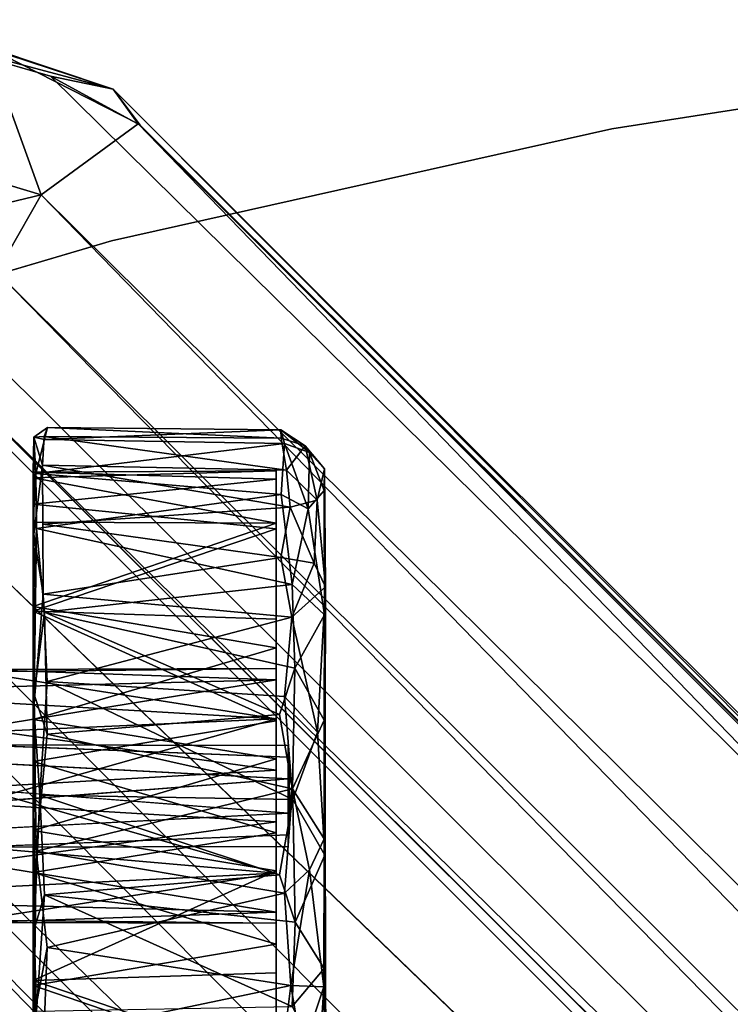
# Model space of a CAD drawing. Units: inches. Extents: x -13.5 to 13.5, y -23 to 10.
# Drawn here: x -8.4 to -7, y 7.8 to 9.8 of the extents above; entities that cross this region are included whole.
import ezdxf

# ---------------------------------------------------------------- set-up
doc = ezdxf.new("R2010")
doc.units = ezdxf.units.IN
doc.header["$MEASUREMENT"] = 0
for name, color, linetype in [('TABLE-BASE', 6, 'Continuous'), ('TABLE-CASTER', 6, 'Continuous'), ('TABLE-TOP', 6, 'Continuous'), ('TABLE-TOPEDGE', 6, 'Continuous')]:
    doc.layers.add(name, color=color, linetype=linetype)

msp = doc.modelspace()

# ---------------------------------------------------------------- linework, layer by layer
at = {"layer": 'TABLE-BASE'}
for points in [[(-8.6666, 9.7556, 2.7019), (-8.6905, 9.7362, 2.7995), (-8.2486, 9.6182, 2.712)], [(-8.2486, 9.6182, 2.712), (-8.4964, 9.701, 2.6051), (-8.6666, 9.7556, 2.7019)], [(-8.6905, 9.7362, 2.7995), (-8.3719, 9.644, 2.8027), (-8.2486, 9.6182, 2.712)], [(-8.4964, 9.701, 2.6051), (-8.3904, 9.4094, 2.4702), (-8.7142, 9.507, 2.4689)], [(-8.4964, 9.701, 2.6051), (-8.1991, 9.5497, 2.605), (-8.3904, 9.4094, 2.4702)], [(-8.1991, 9.5497, 2.605), (-8.4964, 9.701, 2.6051), (-8.2486, 9.6182, 2.712)], [(-8.3719, 9.644, 2.8027), (-8.1952, 9.5473, 2.7922), (-8.2486, 9.6182, 2.712)], [(-8.2486, 9.6182, 2.712), (-8.1952, 9.5473, 2.7922), (-0.5068, 1.8941, 2.7528)], [(-8.2486, 9.6182, 2.712), (-0.5068, 1.8941, 2.7528), (-0.4368, 1.7897, 2.5942)], [(-0.4368, 1.7897, 2.5942), (-8.1991, 9.5497, 2.605), (-8.2486, 9.6182, 2.712)], [(-0.4382, 1.5369, 2.48), (-8.3904, 9.4094, 2.4702), (-8.1991, 9.5497, 2.605)], [(-8.1991, 9.5497, 2.605), (-0.4368, 1.7897, 2.5942), (-0.4382, 1.5369, 2.48)], [(-0.3392, 1.7169, 2.8013), (-0.5068, 1.8941, 2.7528), (-8.1952, 9.5473, 2.7922)], [(-8.7142, 9.507, 2.4689), (-8.3904, 9.4094, 2.4702), (-8.7209, 9.3309, 2.2965)], [(-8.7209, 9.3309, 2.2965), (-8.3904, 9.4094, 2.4702), (-8.4782, 9.2571, 2.3015)], [(-8.3904, 9.4094, 2.4702), (-0.6847, 1.4922, 2.3034), (-8.4782, 9.2571, 2.3015)], [(-0.4382, 1.5369, 2.48), (-0.6847, 1.4922, 2.3034), (-8.3904, 9.4094, 2.4702)], [(-0.7716, 1.3925, 2.0898), (-8.5466, 9.144, 2.0885), (-8.4782, 9.2571, 2.3015)], [(-0.7716, 1.3925, 2.0898), (-8.4782, 9.2571, 2.3015), (-0.6847, 1.4922, 2.3034)], [(-8.5466, 9.144, 2.0885), (-0.7716, 1.3925, 2.0898), (-8.6043, 9.0821, 1.8283)], [(-0.9527, 1.4465, 1.8296), (-8.6043, 9.0821, 1.8283), (-0.7716, 1.3925, 2.0898)], [(-1.0714, 1.0161, 1.824), (-8.6091, 8.6091, 1.8213), (-8.5426, 8.7276, 1.822), (-0.9704, 1.4238, 1.8206)], [(-1.0714, 1.0161, 1.824), (-1.1013, 0.8657, 1.8229), (-8.7276, 8.5426, 1.822), (-8.6091, 8.6091, 1.8213)], [(-1.4862, 0.6902, 2.2936), (-9.2492, 8.4824, 2.2907), (-9.1669, 8.5787, 2.0838)], [(-1.5023, 0.892, 2.0849), (-1.4862, 0.6902, 2.2936), (-9.1669, 8.5787, 2.0838)], [(-1.3099, 0.8028, 1.8268), (-1.5023, 0.892, 2.0849), (-9.1669, 8.5787, 2.0838), (-9.02, 8.526, 1.8295)], [(-9.0002, 8.5468, 1.8206), (-8.8572, 8.5577, 1.8217), (-8.7276, 8.5426, 1.822), (-1.1013, 0.8657, 1.8229)], [(-1.3099, 0.8028, 1.8268), (-9.02, 8.526, 1.8295), (-9.0002, 8.5468, 1.8206), (-1.1013, 0.8657, 1.8229)], [(-9.3972, 8.3845, 2.4663), (-9.2492, 8.4824, 2.2907), (-1.734, 0.6603, 2.4818)], [(-1.734, 0.6603, 2.4818), (-9.2492, 8.4824, 2.2907), (-1.4862, 0.6902, 2.2936)], [(-1.734, 0.6603, 2.4818), (-9.5475, 8.1968, 2.6051), (-9.3972, 8.3845, 2.4663)], [(-1.8994, 0.5108, 2.7505), (-9.5453, 8.1977, 2.7972), (-9.564, 8.1818, 2.7064)], [(-9.564, 8.1818, 2.7064), (-9.5475, 8.1968, 2.6051), (-1.8233, 0.4545, 2.607)], [(-1.8233, 0.4545, 2.607), (-9.5475, 8.1968, 2.6051), (-1.734, 0.6603, 2.4818)], [(-9.5453, 8.1977, 2.7972), (-1.8994, 0.5108, 2.7505), (-1.7143, 0.3303, 2.801)], [(-1.8233, 0.4545, 2.607), (-1.8994, 0.5108, 2.7505), (-9.564, 8.1818, 2.7064)]]:
    msp.add_3dface(points, dxfattribs=at)
for points, invisible_edges in [([(-9.7085, 8.5508, 2.8003), (-9.5453, 8.1977, 2.7972), (-8.3719, 9.644, 2.8027), (-8.6905, 9.7362, 2.7995)], 10), ([(-1.7143, 0.3303, 2.801), (-0.3392, 1.7169, 2.8013), (-8.3719, 9.644, 2.8027), (-9.5453, 8.1977, 2.7972)], 5), ([(-0.3392, 1.7169, 2.8013), (-8.1952, 9.5473, 2.7922), (-8.3719, 9.644, 2.8027)], 12), ([(-8.5468, 9.0002, 1.8206), (-8.6043, 9.0821, 1.8283), (-0.9527, 1.4465, 1.8296)], 12), ([(-0.9704, 1.4238, 1.8206), (-8.5577, 8.8572, 1.8217), (-8.5468, 9.0002, 1.8206)], 1), ([(-0.9527, 1.4465, 1.8296), (-0.9704, 1.4238, 1.8206), (-8.5468, 9.0002, 1.8206)], 12), ([(-8.5577, 8.8572, 1.8217), (-0.9704, 1.4238, 1.8206), (-8.5426, 8.7276, 1.822)], 1)]:
    msp.add_3dface(points, dxfattribs=dict(at, invisible_edges=invisible_edges))
at = {"layer": 'TABLE-CASTER'}
for points in [[(-8.3784, 8.9504, 0.712), (-8.3842, 8.9263, 0.5392), (-8.4052, 8.9313, 0.8059)], [(-8.3784, 8.9504, 0.712), (-8.4052, 8.9313, 0.8059), (-8.3844, 8.9327, 0.8864)], [(-8.3784, 8.9504, 0.712), (-8.3844, 8.9327, 0.8864), (-7.9169, 8.9291, 0.8868)], [(-7.917, 8.9455, 0.7104), (-8.3842, 8.9263, 0.5392), (-8.3784, 8.9504, 0.712)], [(-7.917, 8.9455, 0.7104), (-7.9101, 8.9188, 0.5295), (-8.3842, 8.9263, 0.5392)], [(-7.9169, 8.9291, 0.8868), (-7.917, 8.9455, 0.7104), (-8.3784, 8.9504, 0.712)], [(-7.917, 8.9455, 0.7104), (-7.8695, 8.9137, 0.8466), (-7.8604, 8.9008, 0.5802)], [(-7.9101, 8.9188, 0.5295), (-7.917, 8.9455, 0.7104), (-7.8604, 8.9008, 0.5802)], [(-7.917, 8.9455, 0.7104), (-7.9169, 8.9291, 0.8868), (-7.8695, 8.9137, 0.8466)], [(-8.4065, 8.8621, 0.7992), (-8.4052, 8.9313, 0.8059), (-8.4065, 8.8508, 0.578)], [(-8.4065, 8.7987, 1.0186), (-8.405, 8.7397, 1.2143), (-8.4052, 8.9313, 0.8059)], [(-8.4052, 8.9313, 0.8059), (-8.4009, 8.8594, 0.3898), (-8.4065, 8.8508, 0.578)], [(-8.4065, 8.8621, 0.7992), (-8.4065, 8.7987, 1.0186), (-8.4052, 8.9313, 0.8059)], [(-8.4052, 8.9313, 0.8059), (-8.3877, 8.8756, 1.0433), (-8.3844, 8.9327, 0.8864)], [(-8.4052, 8.9313, 0.8059), (-8.405, 8.7397, 1.2143), (-8.3877, 8.8756, 1.0433)], [(-8.4052, 8.9313, 0.8059), (-8.3842, 8.9263, 0.5392), (-8.4009, 8.8594, 0.3898)], [(-8.3842, 8.9263, 0.5392), (-7.9101, 8.9188, 0.5295), (-8.4009, 8.8594, 0.3898)], [(-8.3877, 8.8756, 1.0433), (-7.9062, 8.8659, 1.052), (-8.3844, 8.9327, 0.8864)], [(-7.9062, 8.8659, 1.052), (-7.9169, 8.9291, 0.8868), (-8.3844, 8.9327, 0.8864)], [(-7.9062, 8.8659, 1.052), (-7.8695, 8.9137, 0.8466), (-7.9169, 8.9291, 0.8868)], [(-7.9101, 8.9188, 0.5295), (-7.9167, 8.8177, 0.3094), (-8.4009, 8.8594, 0.3898)], [(-7.9167, 8.8177, 0.3094), (-7.9101, 8.9188, 0.5295), (-7.8631, 8.7896, 0.3214)], [(-7.9101, 8.9188, 0.5295), (-7.8604, 8.9008, 0.5802), (-7.8631, 8.7896, 0.3214)], [(-7.8695, 8.9137, 0.8466), (-7.9062, 8.8659, 1.052), (-7.8454, 8.8068, 1.0679)], [(-7.8454, 8.8068, 1.0679), (-7.831, 8.8689, 0.7694), (-7.8695, 8.9137, 0.8466)], [(-7.831, 8.8689, 0.7694), (-7.8604, 8.9008, 0.5802), (-7.8695, 8.9137, 0.8466)], [(-7.8631, 8.7896, 0.3214), (-7.8604, 8.9008, 0.5802), (-7.8319, 8.8257, 0.4759)], [(-7.8604, 8.9008, 0.5802), (-7.831, 8.8689, 0.7694), (-7.8319, 8.8257, 0.4759)], [(-8.3874, 8.7592, 1.218), (-7.8986, 8.7928, 1.1647), (-8.3877, 8.8756, 1.0433)], [(-8.3877, 8.8756, 1.0433), (-7.8986, 8.7928, 1.1647), (-7.9062, 8.8659, 1.052)], [(-7.8454, 8.8068, 1.0679), (-7.829, 8.6356, 1.2279), (-7.831, 8.8689, 0.7694)], [(-7.8319, 8.8257, 0.4759), (-7.831, 8.8689, 0.7694), (-7.829, 8.6356, 1.2279)], [(-8.4065, 8.8508, 0.578), (-7.9262, 8.8645, 0.6582), (-8.4065, 8.8621, 0.7992)], [(-8.4065, 8.8508, 0.578), (-7.9262, 8.7614, 0.3615), (-7.9262, 8.8645, 0.6582)], [(-8.4065, 8.8621, 0.7992), (-7.9262, 8.8645, 0.6582), (-7.9262, 8.8483, 0.877)], [(-8.4065, 8.7987, 1.0186), (-8.4065, 8.8621, 0.7992), (-7.9262, 8.8483, 0.877)], [(-8.4065, 8.7633, 0.3769), (-8.4009, 8.8594, 0.3898), (-8.3997, 8.7508, 0.2339)], [(-8.4065, 8.8508, 0.578), (-8.4009, 8.8594, 0.3898), (-8.4065, 8.7633, 0.3769)], [(-8.4065, 8.8508, 0.578), (-8.4065, 8.7633, 0.3769), (-7.9262, 8.7614, 0.3615)], [(-8.4065, 8.7987, 1.0186), (-7.9262, 8.8483, 0.877), (-7.9262, 8.7503, 1.1005)], [(-8.4009, 8.8594, 0.3898), (-7.9167, 8.8177, 0.3094), (-8.3997, 8.7508, 0.2339)], [(-7.9062, 8.8659, 1.052), (-7.8986, 8.7928, 1.1647), (-7.8454, 8.8068, 1.0679)], [(-7.9167, 8.8177, 0.3094), (-7.8946, 8.6402, 0.1402), (-8.3997, 8.7508, 0.2339)], [(-7.8946, 8.6402, 0.1402), (-7.9167, 8.8177, 0.3094), (-7.8631, 8.7896, 0.3214)], [(-7.8319, 8.8257, 0.4759), (-7.8312, 8.5803, 0.1842), (-7.8631, 8.7896, 0.3214)], [(-7.829, 8.6356, 1.2279), (-7.8312, 8.5803, 0.1842), (-7.8319, 8.8257, 0.4759)], [(-7.9262, 8.7503, 1.1005), (-8.4065, 8.5872, 1.2649), (-8.4065, 8.7987, 1.0186)], [(-8.4065, 8.7987, 1.0186), (-8.4065, 8.5872, 1.2649), (-8.405, 8.7397, 1.2143)], [(-7.917, 8.6934, 1.275), (-7.8986, 8.7928, 1.1647), (-8.3874, 8.7592, 1.218)], [(-7.917, 8.6934, 1.275), (-7.8515, 8.6823, 1.2317), (-7.8986, 8.7928, 1.1647)], [(-7.8515, 8.6823, 1.2317), (-7.8454, 8.8068, 1.0679), (-7.8986, 8.7928, 1.1647)], [(-7.8946, 8.6402, 0.1402), (-7.8631, 8.7896, 0.3214), (-7.8312, 8.5803, 0.1842)], [(-7.8454, 8.8068, 1.0679), (-7.8515, 8.6823, 1.2317), (-7.829, 8.6356, 1.2279)], [(-8.4065, 8.5969, 0.1984), (-7.9262, 8.7614, 0.3615), (-8.4065, 8.7633, 0.3769)], [(-8.3997, 8.7508, 0.2339), (-8.4065, 8.5969, 0.1984), (-8.4065, 8.7633, 0.3769)], [(-7.9262, 8.515, 0.1499), (-7.9262, 8.7614, 0.3615), (-8.4065, 8.5969, 0.1984)], [(-8.4065, 8.5969, 0.1984), (-8.3997, 8.7508, 0.2339), (-8.4046, 8.4227, 0.043)], [(-8.4065, 8.5872, 1.2649), (-7.9262, 8.7503, 1.1005), (-7.9262, 8.5718, 1.2669)], [(-8.3838, 8.5853, 0.0944), (-8.4046, 8.4227, 0.043), (-8.3997, 8.7508, 0.2339)], [(-8.3997, 8.7508, 0.2339), (-7.8946, 8.6402, 0.1402), (-8.3838, 8.5853, 0.0944)], [(-8.3868, 8.6211, 1.3335), (-7.917, 8.6934, 1.275), (-8.3874, 8.7592, 1.218)], [(-8.4049, 8.3975, 1.4134), (-8.405, 8.7397, 1.2143), (-8.4065, 8.5872, 1.2649)], [(-8.4049, 8.3975, 1.4134), (-8.3868, 8.6211, 1.3335), (-8.405, 8.7397, 1.2143)], [(-7.8952, 8.5755, 1.352), (-7.917, 8.6934, 1.275), (-8.3868, 8.6211, 1.3335)], [(-7.8952, 8.5755, 1.352), (-7.8515, 8.6823, 1.2317), (-7.917, 8.6934, 1.275)], [(-7.8952, 8.5755, 1.352), (-7.829, 8.6356, 1.2279), (-7.8515, 8.6823, 1.2317)], [(-7.8946, 8.6402, 0.1402), (-7.8893, 8.4746, 0.0557), (-8.3838, 8.5853, 0.0944)], [(-7.8448, 8.3484, 1.3929), (-7.829, 8.6356, 1.2279), (-7.8952, 8.5755, 1.352)], [(-7.8893, 8.4746, 0.0557), (-7.8946, 8.6402, 0.1402), (-7.8312, 8.5803, 0.1842)], [(-7.829, 8.6356, 1.2279), (-7.8448, 8.3484, 1.3929), (-7.8302, 8.1055, 1.3605)], [(-8.3868, 8.6211, 1.3335), (-8.3785, 8.4486, 1.4217), (-7.8952, 8.5755, 1.352)], [(-7.9262, 8.515, 0.1499), (-8.4065, 8.5969, 0.1984), (-8.4065, 8.3734, 0.1003)], [(-8.4065, 8.3734, 0.1003), (-8.4065, 8.5969, 0.1984), (-8.4046, 8.4227, 0.043)], [(-7.9262, 8.3706, 1.3544), (-8.4065, 8.2905, 1.368), (-8.4065, 8.5872, 1.2649)], [(-8.4065, 8.5872, 1.2649), (-8.4065, 8.2905, 1.368), (-8.4049, 8.3975, 1.4134)], [(-8.4065, 8.5872, 1.2649), (-7.9262, 8.5718, 1.2669), (-7.9262, 8.3706, 1.3544)], [(-8.3785, 8.3448, 0.005), (-8.4046, 8.4227, 0.043), (-8.3838, 8.5853, 0.0944)], [(-8.3785, 8.3448, 0.005), (-8.3838, 8.5853, 0.0944), (-7.9197, 8.3833, 0.0192)], [(-7.8893, 8.4746, 0.0557), (-7.9197, 8.3833, 0.0192), (-8.3838, 8.5853, 0.0944)], [(-7.9101, 8.4192, 1.4223), (-7.8952, 8.5755, 1.352), (-8.3785, 8.4486, 1.4217)], [(-7.8448, 8.3484, 1.3929), (-7.8952, 8.5755, 1.352), (-7.9101, 8.4192, 1.4223)], [(-7.8312, 8.5803, 0.1842), (-7.8317, 8.372, 0.096), (-7.8893, 8.4746, 0.0557)], [(-7.8312, 8.5803, 0.1842), (-7.8282, 7.6909, 0.3978), (-7.8317, 8.372, 0.096)], [(-8.4065, 8.3734, 0.1003), (-7.9262, 8.2956, 0.0866), (-7.9262, 8.515, 0.1499)], [(-7.9262, 8.452, 0.8571), (-8.5137, 8.4726, 0.7797), (-8.5227, 8.4368, 0.8605)], [(-8.5206, 8.4679, 0.657), (-7.9262, 8.3747, 0.5117), (-8.5224, 8.4095, 0.5582)], [(-8.5206, 8.4679, 0.657), (-8.5137, 8.4726, 0.7797), (-7.9262, 8.474, 0.6641)], [(-7.9262, 8.474, 0.6641), (-7.9262, 8.3747, 0.5117), (-8.5206, 8.4679, 0.657)], [(-7.9262, 8.452, 0.8571), (-7.9262, 8.474, 0.6641), (-8.5137, 8.4726, 0.7797)], [(-7.9197, 8.3833, 0.0192), (-7.8893, 8.4746, 0.0557), (-7.8941, 8.2364, 0.0075)], [(-7.8317, 8.372, 0.096), (-7.8941, 8.2364, 0.0075), (-7.8893, 8.4746, 0.0557)], [(-8.5227, 8.4368, 0.8605), (-8.5197, 8.3555, 0.9419), (-7.9262, 8.452, 0.8571)], [(-7.9262, 8.2737, 0.9829), (-7.9262, 8.452, 0.8571), (-8.5197, 8.3555, 0.9419)], [(-7.8937, 8.2153, 1.4447), (-8.3785, 8.4486, 1.4217), (-8.3936, 8.2239, 1.4497)], [(-7.8937, 8.2153, 1.4447), (-7.9101, 8.4192, 1.4223), (-8.3785, 8.4486, 1.4217)], [(-8.4046, 8.4227, 0.043), (-8.4005, 8.1138, 0.0137), (-8.4065, 8.1546, 0.0842)], [(-8.4046, 8.4227, 0.043), (-8.4065, 8.1546, 0.0842), (-8.4065, 8.3734, 0.1003)], [(-8.4005, 8.1138, 0.0137), (-8.4046, 8.4227, 0.043), (-8.3785, 8.3448, 0.005)], [(-7.9262, 8.3747, 0.5117), (-8.5168, 8.3488, 0.5029), (-8.5224, 8.4095, 0.5582)], [(-7.8448, 8.3484, 1.3929), (-7.9101, 8.4192, 1.4223), (-7.8937, 8.2153, 1.4447)], [(-8.4065, 8.2905, 1.368), (-8.4048, 7.9598, 1.3828), (-8.4049, 8.3975, 1.4134)], [(-8.3936, 8.2239, 1.4497), (-8.4049, 8.3975, 1.4134), (-8.4048, 7.9598, 1.3828)], [(-7.9197, 8.3833, 0.0192), (-7.8941, 8.2364, 0.0075), (-8.3785, 8.3448, 0.005)], [(-7.9262, 8.3747, 0.5117), (-7.9262, 8.1714, 0.4693), (-8.5211, 8.2071, 0.4719)], [(-8.5211, 8.2071, 0.4719), (-8.5168, 8.3488, 0.5029), (-7.9262, 8.3747, 0.5117)], [(-8.4065, 8.1546, 0.0842), (-7.9262, 8.2956, 0.0866), (-8.4065, 8.3734, 0.1003)], [(-8.4065, 8.2905, 1.368), (-7.9262, 8.3706, 1.3544), (-7.9262, 8.1495, 1.3657)], [(-7.8317, 8.372, 0.096), (-7.8318, 8.1378, 0.0824), (-7.8941, 8.2364, 0.0075)], [(-7.8282, 7.6909, 0.3978), (-7.8318, 8.1378, 0.0824), (-7.8317, 8.372, 0.096)], [(-8.5197, 8.3555, 0.9419), (-8.5199, 8.2391, 0.9809), (-7.9262, 8.2737, 0.9829)], [(-8.4005, 8.1138, 0.0137), (-8.3785, 8.3448, 0.005), (-7.8941, 8.2364, 0.0075)], [(-7.8937, 8.2153, 1.4447), (-7.8302, 8.1055, 1.3605), (-7.8448, 8.3484, 1.3929)], [(-8.5246, 8.3235, 0.7598), (-7.9026, 8.3223, 0.712), (-7.9026, 8.2993, 0.7927)], [(-7.9026, 8.3223, 0.712), (-7.9026, 8.2563, 0.6252), (-7.9009, 8.2623, 0.7013)], [(-7.9026, 8.3223, 0.712), (-7.9009, 8.2623, 0.7013), (-7.9026, 8.2993, 0.7927)], [(-7.9026, 8.2563, 0.6252), (-8.5246, 8.2892, 0.6494), (-8.5246, 8.2085, 0.6264)], [(-8.4065, 8.1546, 0.0842), (-7.9262, 8.0745, 0.0978), (-7.9262, 8.2956, 0.0866)], [(-7.9262, 8.1495, 1.3657), (-8.4065, 8.0717, 1.3519), (-8.4065, 8.2905, 1.368)], [(-8.4048, 7.9598, 1.3828), (-8.4065, 8.2905, 1.368), (-8.4065, 8.0717, 1.3519)], [(-7.9026, 8.2993, 0.7927), (-7.895, 8.2409, 0.7565), (-7.9026, 8.1888, 0.8271)], [(-7.895, 8.2409, 0.7565), (-7.9026, 8.2993, 0.7927), (-7.9009, 8.2623, 0.7013)], [(-7.9262, 8.0704, 0.9406), (-7.9262, 8.2737, 0.9829), (-8.5199, 8.2391, 0.9809)], [(-7.9009, 8.1976, 0.6866), (-7.9009, 8.2623, 0.7013), (-7.9026, 8.2563, 0.6252)], [(-7.9026, 8.2563, 0.6252), (-7.9026, 8.1458, 0.6595), (-7.9009, 8.1976, 0.6866)], [(-7.895, 8.2409, 0.7565), (-7.9009, 8.2623, 0.7013), (-7.9009, 8.1976, 0.6866)], [(-8.5246, 8.2366, 0.8258), (-7.9026, 8.1888, 0.8271), (-8.5246, 8.1559, 0.8028)], [(-8.5216, 8.1223, 0.9576), (-7.9262, 8.0704, 0.9406), (-8.5199, 8.2391, 0.9809)], [(-7.8941, 8.2364, 0.0075), (-7.9099, 8.0306, 0.0286), (-8.4005, 8.1138, 0.0137)], [(-7.8604, 8.0767, 0.0479), (-7.9099, 8.0306, 0.0286), (-7.8941, 8.2364, 0.0075)], [(-7.9026, 8.1888, 0.8271), (-7.895, 8.2409, 0.7565), (-7.9009, 8.1828, 0.751)], [(-7.9009, 8.1828, 0.751), (-7.895, 8.2409, 0.7565), (-7.9009, 8.1976, 0.6866)], [(-7.8318, 8.1378, 0.0824), (-7.8604, 8.0767, 0.0479), (-7.8941, 8.2364, 0.0075)], [(-8.5211, 8.2071, 0.4719), (-7.9262, 8.1714, 0.4693), (-8.5197, 8.0896, 0.5104)], [(-8.3936, 8.2239, 1.4497), (-8.4048, 7.9598, 1.3828), (-8.3842, 8.0273, 1.4297)], [(-7.9199, 8.0668, 1.4341), (-7.8937, 8.2153, 1.4447), (-8.3936, 8.2239, 1.4497)], [(-7.9199, 8.0668, 1.4341), (-8.3936, 8.2239, 1.4497), (-8.3842, 8.0273, 1.4297)], [(-7.8892, 7.9736, 1.3976), (-7.8937, 8.2153, 1.4447), (-7.9199, 8.0668, 1.4341)], [(-7.8302, 8.1055, 1.3605), (-7.8937, 8.2153, 1.4447), (-7.8892, 7.9736, 1.3976)], [(-7.9026, 8.1458, 0.6595), (-7.9009, 8.1828, 0.751), (-7.9009, 8.1976, 0.6866)], [(-7.9026, 8.1888, 0.8271), (-7.9009, 8.1828, 0.751), (-7.9026, 8.1228, 0.7402)], [(-7.9262, 8.1714, 0.4693), (-7.9262, 7.9931, 0.5951), (-8.5197, 8.0896, 0.5104)], [(-7.9026, 8.1458, 0.6595), (-7.9026, 8.1228, 0.7402), (-7.9009, 8.1828, 0.751)], [(-8.4065, 7.8579, 0.1873), (-7.9262, 8.0745, 0.0978), (-8.4065, 8.1546, 0.0842)], [(-8.4005, 8.1138, 0.0137), (-8.4065, 7.8579, 0.1873), (-8.4065, 8.1546, 0.0842)], [(-8.4065, 8.0717, 1.3519), (-7.9262, 8.1495, 1.3657), (-7.9262, 7.9301, 1.3023)], [(-8.5246, 8.1216, 0.6924), (-7.9026, 8.1228, 0.7402), (-7.9026, 8.1458, 0.6595)], [(-7.8318, 8.1378, 0.0824), (-7.832, 7.8457, 0.1953), (-7.8604, 8.0767, 0.0479)], [(-7.832, 7.8457, 0.1953), (-7.8318, 8.1378, 0.0824), (-7.8282, 7.6909, 0.3978)], [(-7.9262, 8.0704, 0.9406), (-8.5216, 8.1223, 0.9576), (-8.5206, 8.0403, 0.9016)], [(-8.4005, 8.1138, 0.0137), (-8.4044, 7.7874, 0.1596), (-8.4065, 7.8579, 0.1873)], [(-8.4005, 8.1138, 0.0137), (-8.3785, 7.9236, 0.0586), (-8.4044, 7.7874, 0.1596)], [(-8.3785, 7.9236, 0.0586), (-8.4005, 8.1138, 0.0137), (-7.9099, 8.0306, 0.0286)], [(-8.5226, 8.008, 0.592), (-8.5197, 8.0896, 0.5104), (-7.9262, 7.9931, 0.5951)], [(-7.8318, 7.8815, 1.2787), (-7.8302, 8.1055, 1.3605), (-7.8892, 7.9736, 1.3976)], [(-8.5206, 7.9772, 0.7952), (-7.9262, 8.0704, 0.9406), (-8.5206, 8.0403, 0.9016)], [(-7.9262, 7.9711, 0.7881), (-7.9262, 8.0704, 0.9406), (-8.5206, 7.9772, 0.7952)], [(-8.4065, 7.8579, 0.1873), (-7.9262, 7.8733, 0.1854), (-7.9262, 8.0745, 0.0978)], [(-8.4065, 8.0717, 1.3519), (-8.4065, 7.8482, 1.2538), (-8.4048, 7.9598, 1.3828)], [(-8.4065, 8.0717, 1.3519), (-7.9262, 7.9301, 1.3023), (-8.4065, 7.8482, 1.2538)], [(-7.9099, 8.0306, 0.0286), (-7.8604, 8.0767, 0.0479), (-7.8977, 7.8482, 0.1103)], [(-7.832, 7.8457, 0.1953), (-7.8977, 7.8482, 0.1103), (-7.8604, 8.0767, 0.0479)], [(-7.8892, 7.9736, 1.3976), (-7.9199, 8.0668, 1.4341), (-8.3842, 8.0273, 1.4297)], [(-8.4048, 7.9598, 1.3828), (-8.3998, 7.7973, 1.3097), (-8.3842, 8.0273, 1.4297)], [(-7.8951, 7.8068, 1.3139), (-8.3842, 8.0273, 1.4297), (-8.3998, 7.7973, 1.3097)], [(-7.8951, 7.8068, 1.3139), (-7.8892, 7.9736, 1.3976), (-8.3842, 8.0273, 1.4297)], [(-7.9099, 8.0306, 0.0286), (-7.8977, 7.8482, 0.1103), (-8.3785, 7.9236, 0.0586)], [(-8.5226, 8.008, 0.592), (-7.9262, 7.9931, 0.5951), (-8.5137, 7.9725, 0.6726)], [(-7.9262, 7.9931, 0.5951), (-7.9262, 7.9711, 0.7881), (-8.5137, 7.9725, 0.6726)], [(-8.5137, 7.9725, 0.6726), (-7.9262, 7.9711, 0.7881), (-8.5206, 7.9772, 0.7952)], [(-7.8318, 7.8815, 1.2787), (-7.8892, 7.9736, 1.3976), (-7.8951, 7.8068, 1.3139)], [(-8.4065, 7.8482, 1.2538), (-8.3998, 7.7973, 1.3097), (-8.4048, 7.9598, 1.3828)], [(-8.4065, 7.8482, 1.2538), (-7.9262, 7.9301, 1.3023), (-7.9262, 7.6837, 1.0908)], [(-8.3856, 7.7461, 0.1779), (-8.4044, 7.7874, 0.1596), (-8.3785, 7.9236, 0.0586)], [(-8.3856, 7.7461, 0.1779), (-8.3785, 7.9236, 0.0586), (-7.8977, 7.8482, 0.1103)], [(-7.8951, 7.8068, 1.3139), (-7.8317, 7.6866, 1.0933), (-7.8318, 7.8815, 1.2787)], [(-8.4065, 7.8579, 0.1873), (-7.9262, 7.6948, 0.3518), (-7.9262, 7.8733, 0.1854)], [(-7.9262, 7.6948, 0.3518), (-8.4065, 7.8579, 0.1873), (-8.4065, 7.6464, 0.4336)], [(-8.4065, 7.6464, 0.4336), (-8.4065, 7.8579, 0.1873), (-8.4044, 7.7874, 0.1596)], [(-8.4065, 7.6818, 1.0753), (-8.4065, 7.8482, 1.2538), (-7.9262, 7.6837, 1.0908)], [(-8.3998, 7.7973, 1.3097), (-8.4065, 7.8482, 1.2538), (-8.4065, 7.6818, 1.0753)], [(-7.8977, 7.8482, 0.1103), (-7.9193, 7.6746, 0.2513), (-8.3856, 7.7461, 0.1779)], [(-7.8754, 7.7171, 0.2316), (-7.9193, 7.6746, 0.2513), (-7.8977, 7.8482, 0.1103)], [(-7.8977, 7.8482, 0.1103), (-7.832, 7.8457, 0.1953), (-7.8754, 7.7171, 0.2316)], [(-7.8454, 7.6383, 0.3843), (-7.8754, 7.7171, 0.2316), (-7.832, 7.8457, 0.1953)], [(-7.8454, 7.6383, 0.3843), (-7.832, 7.8457, 0.1953), (-7.8282, 7.6909, 0.3978)]]:
    msp.add_3dface(points, dxfattribs=at)
for points, invisible_edges in [([(-8.3877, 8.8756, 1.0433), (-8.405, 8.7397, 1.2143), (-8.3874, 8.7592, 1.218)], 2), ([(-7.9262, 8.7614, 0.3615), (-7.9262, 8.474, 0.6641), (-7.9262, 8.8645, 0.6582)], 3), ([(-7.9262, 8.452, 0.8571), (-7.9262, 8.8645, 0.6582), (-7.9262, 8.474, 0.6641)], 3), ([(-7.9262, 8.8645, 0.6582), (-7.9262, 8.452, 0.8571), (-7.9262, 8.8483, 0.877)], 3), ([(-7.9262, 8.8483, 0.877), (-7.9262, 8.452, 0.8571), (-7.9262, 8.7503, 1.1005)], 3), ([(-8.3868, 8.6211, 1.3335), (-8.3874, 8.7592, 1.218), (-8.405, 8.7397, 1.2143)], 2), ([(-7.9262, 8.515, 0.1499), (-7.9262, 8.3747, 0.5117), (-7.9262, 8.7614, 0.3615)], 3), ([(-7.9262, 8.474, 0.6641), (-7.9262, 8.7614, 0.3615), (-7.9262, 8.3747, 0.5117)], 3), ([(-7.9262, 8.7503, 1.1005), (-7.9262, 8.452, 0.8571), (-7.9262, 8.5718, 1.2669)], 3), ([(-7.829, 8.6356, 1.2279), (-7.8318, 7.8815, 1.2787), (-7.8312, 8.5803, 0.1842)], 3), ([(-7.8318, 7.8815, 1.2787), (-7.829, 8.6356, 1.2279), (-7.8302, 8.1055, 1.3605)], 1), ([(-8.4049, 8.3975, 1.4134), (-8.3785, 8.4486, 1.4217), (-8.3868, 8.6211, 1.3335)], 1), ([(-7.8282, 7.6909, 0.3978), (-7.8312, 8.5803, 0.1842), (-7.8318, 7.8815, 1.2787)], 14), ([(-7.9262, 8.2737, 0.9829), (-7.9262, 8.5718, 1.2669), (-7.9262, 8.452, 0.8571)], 3), ([(-7.9262, 8.5718, 1.2669), (-7.9262, 8.2737, 0.9829), (-7.9262, 8.3706, 1.3544)], 3), ([(-7.9262, 8.2956, 0.0866), (-7.9262, 8.3747, 0.5117), (-7.9262, 8.515, 0.1499)], 3), ([(-8.3936, 8.2239, 1.4497), (-8.3785, 8.4486, 1.4217), (-8.4049, 8.3975, 1.4134)], 2), ([(-7.9262, 8.3747, 0.5117), (-7.9262, 8.2956, 0.0866), (-7.9262, 8.1714, 0.4693)], 3), ([(-7.9262, 8.3706, 1.3544), (-7.9262, 8.2737, 0.9829), (-7.9262, 8.1495, 1.3657)], 3), ([(-8.5246, 8.3235, 0.7598), (-7.9026, 8.2993, 0.7927), (-8.5246, 8.2366, 0.8258)], 2), ([(-8.5246, 8.2892, 0.6494), (-7.9026, 8.3223, 0.712), (-8.5246, 8.3235, 0.7598)], 1), ([(-8.5246, 8.2892, 0.6494), (-7.9026, 8.2563, 0.6252), (-7.9026, 8.3223, 0.712)], 12), ([(-8.5246, 8.2366, 0.8258), (-7.9026, 8.2993, 0.7927), (-7.9026, 8.1888, 0.8271)], 1), ([(-7.9262, 8.0745, 0.0978), (-7.9262, 8.1714, 0.4693), (-7.9262, 8.2956, 0.0866)], 3), ([(-7.9262, 8.2737, 0.9829), (-7.9262, 8.0704, 0.9406), (-7.9262, 8.1495, 1.3657)], 14), ([(-8.5246, 8.2085, 0.6264), (-7.9026, 8.1458, 0.6595), (-7.9026, 8.2563, 0.6252)], 1), ([(-7.9026, 8.1458, 0.6595), (-8.5246, 8.2085, 0.6264), (-8.5246, 8.1216, 0.6924)], 1), ([(-8.5246, 8.1559, 0.8028), (-7.9026, 8.1888, 0.8271), (-7.9026, 8.1228, 0.7402)], 12), ([(-7.9262, 7.8733, 0.1854), (-7.9262, 7.9931, 0.5951), (-7.9262, 8.1714, 0.4693)], 13), ([(-7.9262, 8.0745, 0.0978), (-7.9262, 7.8733, 0.1854), (-7.9262, 8.1714, 0.4693)], 14), ([(-8.5246, 8.1216, 0.6924), (-8.5246, 8.1559, 0.8028), (-7.9026, 8.1228, 0.7402)], 2), ([(-7.9262, 8.1495, 1.3657), (-7.9262, 8.0704, 0.9406), (-7.9262, 7.9301, 1.3023)], 3), ([(-7.9262, 7.9301, 1.3023), (-7.9262, 8.0704, 0.9406), (-7.9262, 7.6837, 1.0908)], 3), ([(-7.9262, 7.6837, 1.0908), (-7.9262, 8.0704, 0.9406), (-7.9262, 7.9711, 0.7881)], 13), ([(-7.9262, 7.5806, 0.794), (-7.9262, 7.9711, 0.7881), (-7.9262, 7.9931, 0.5951)], 13), ([(-7.9262, 7.8733, 0.1854), (-7.9262, 7.6948, 0.3518), (-7.9262, 7.9931, 0.5951)], 14), ([(-7.9262, 7.9931, 0.5951), (-7.9262, 7.6948, 0.3518), (-7.9262, 7.5968, 0.5752)], 13), ([(-7.9262, 7.5968, 0.5752), (-7.9262, 7.5806, 0.794), (-7.9262, 7.9931, 0.5951)], 14), ([(-7.9262, 7.9711, 0.7881), (-7.9262, 7.5806, 0.794), (-7.9262, 7.6837, 1.0908)], 13), ([(-7.8318, 7.8815, 1.2787), (-7.8317, 7.6866, 1.0933), (-7.8282, 7.6909, 0.3978)], 12)]:
    msp.add_3dface(points, dxfattribs=dict(at, invisible_edges=invisible_edges))
at = {"layer": 'TABLE-TOP'}
for points, invisible_edges in [([(-7.2637, 9.5401, 28.2398), (-6.2632, 9.6963, 28.2398), (-6.2632, -9.6963, 28.2398), (-7.2637, -9.5401, 28.2398)], 10), ([(-6.2632, -9.6963, 28.9485), (-6.2632, 9.6963, 28.9485), (-7.2637, 9.5401, 28.9485), (-7.2637, -9.5401, 28.9485)], 5), ([(-7.2637, 9.5401, 28.2398), (-7.2637, -9.5401, 28.2398), (-8.2518, -9.3186, 28.2398), (-8.2518, 9.3186, 28.2398)], 5), ([(-8.2518, -9.3186, 28.9485), (-7.2637, -9.5401, 28.9485), (-7.2637, 9.5401, 28.9485), (-8.2518, 9.3186, 28.9485)], 10), ([(-9.2232, 9.0325, 28.2398), (-8.2518, 9.3186, 28.2398), (-8.2518, -9.3186, 28.2398), (-9.2232, -9.0325, 28.2398)], 10), ([(-8.2518, -9.3186, 28.9485), (-8.2518, 9.3186, 28.9485), (-9.2232, 9.0325, 28.9485), (-9.2232, -9.0325, 28.9485)], 5)]:
    msp.add_3dface(points, dxfattribs=dict(at, invisible_edges=invisible_edges))
at = {"layer": 'TABLE-TOPEDGE'}
for points in [[(-6.2632, 9.6963, 28.2398), (-6.2632, 9.6963, 28.9485), (-7.2637, 9.5401, 28.9485), (-7.2637, 9.5401, 28.2398)], [(-7.2637, 9.5401, 28.9485), (-7.2637, 9.5401, 28.2398), (-8.2518, 9.3186, 28.2398), (-8.2518, 9.3186, 28.9485)], [(-8.2518, 9.3186, 28.2398), (-8.2518, 9.3186, 28.9485), (-9.2232, 9.0325, 28.9485), (-9.2232, 9.0325, 28.2398)]]:
    msp.add_3dface(points, dxfattribs=at)

doc.saveas('drawing.dxf')
